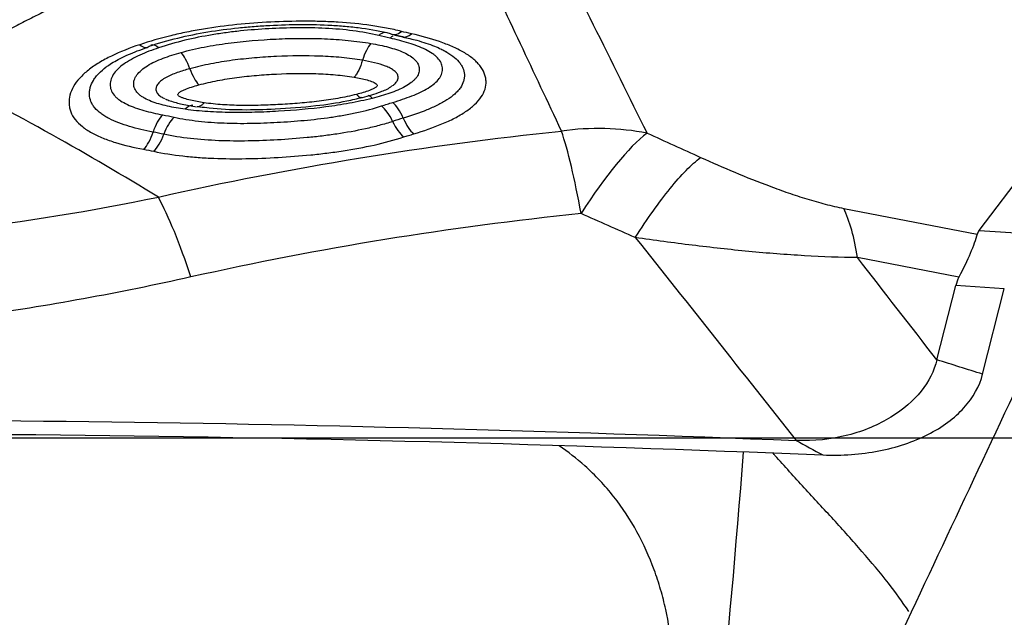
# Model space of a CAD drawing. Units: millimetres. Extents: x 156 to 307, y 199 to 302.
# Drawn here: x 254 to 258, y 246 to 248 of the extents above; entities that cross this region are included whole.
import ezdxf

# ---------------------------------------------------------------- set-up
doc = ezdxf.new("R2010")
doc.units = ezdxf.units.MM
doc.layers.add('1', color=4, linetype='Continuous')
doc.layers.add('NOCUT', color=7, linetype='Continuous')

msp = doc.modelspace()

# ---------------------------------------------------------------- linework, layer by layer
at = {"layer": '1'}
for p, q in [((257.456, 247.3714), (258.1269, 248.2578)), ((257.0385, 247.4395), (257.4502, 247.36)), ((257.456, 247.3714), (257.6054, 247.3613)), ((257.3935, 247.2273), (257.0809, 247.2876)), ((257.3257, 246.9726), (257.3839, 247.2019)), ((257.5334, 247.1918), (257.3839, 247.2019)), ((257.4666, 246.9286), (257.5334, 247.1918))]:
    msp.add_line(p, q, dxfattribs=at)
for centre, major_axis, ratio, start_param, end_param in [((255.6105, 247.8844), (0.024, 0.0971), 0.471428, 0.208629, 0.570692), ((255.6721, 248.0727), (-0.0242, -0.097), 0.46566, 6.128776, 6.84862), ((255.7028, 248.0654), (-0.0221, -0.0975), 0.437219, 6.265713, 6.837749), ((254.936, 247.8474), (-0.032, 0.0948), 0.377264, 5.723868, 6.287778), ((255.5866, 247.86), (-0.0175, -0.0985), 0.382185, 3.685442, 4.410538), ((255.6452, 247.8762), (0.0219, 0.0976), 0.443218, 0.386109, 0.559479), ((255.0048, 247.833), (-0.0263, 0.0965), 0.296941, 5.021785, 5.744149), ((255.5914, 247.6909), (-0.0243, 0.097), 0.319148, 5.75418, 6.094083), ((255.6548, 247.6783), (-0.0288, 0.0958), 0.387312, 5.015501, 5.737986), ((255.0186, 247.6581), (-0.0146, -0.0989), 0.397739, 3.133522, 3.707062), ((255.6198, 247.6673), (-0.0312, 0.095), 0.416744, 5.0057, 5.728214), ((254.9495, 247.6411), (0.0191, 0.0982), 0.460793, 0.589211, 1.314638), ((254.9845, 247.6338), (0.0215, 0.0977), 0.487173, 0.599211, 1.324803), ((255.6776, 247.7471), (-0.031, 0.0951), 0.416335, 1.864789, 2.58774), ((255.7084, 247.7567), (-0.0287, 0.0958), 0.387034, 1.874312, 2.597292), ((254.8717, 247.7079), (-0.0184, -0.0983), 0.459219, 0.591091, 1.311156), ((256.1921, 246.9711), (-0.7171, -0.3547), 0.864514, 3.994933, 4.337791), ((256.1921, 246.9711), (0.0782, -0.7962), 0.122607, 2.162576, 2.650815), ((256.1921, 246.9711), (-0.3303, -0.7286), 0.225636, 3.540847, 4.149077), ((254.9027, 247.7017), (-0.0208, -0.0978), 0.48572, 0.601243, 1.321144), ((255.0105, 246.7843), (0.172, -0.7813), 0.165874, 2.13777, 2.615364), ((261.778, 246.1368), (-4.3279, 1.2231), 0.085004, 6.249982, 6.282762), ((260.8161, 246.202), (-3.431, 1.004), 0.182921, 6.248392, 6.289778), ((256.6643, 246.5862), (0.1199, 1.4952), 0.038233, 3.628643, 4.783606)]:
    msp.add_ellipse(centre, major_axis=major_axis, ratio=ratio, start_param=start_param, end_param=end_param, dxfattribs=at)
for points, degree in [([(256.1008, 248.3393), (256.2116, 248.1166), (256.3225, 247.8939), (256.4325, 247.6714)], 3), ([(256.1691, 247.6778), (256.0848, 247.857), (256.0004, 248.0362), (255.9161, 248.2155)], 3), ([(255.6484, 247.976), (255.6637, 247.9711), (255.6814, 247.9685)], 2), ([(255.7065, 247.9774), (255.6962, 247.9797), (255.686, 247.9822), (255.676, 247.9847)], 3), ([(255.6409, 247.964), (255.6291, 247.9666), (255.6175, 247.9694), (255.606, 247.9722)], 3), ([(255.6142, 247.7549), (255.6258, 247.7587), (255.6375, 247.7624), (255.6494, 247.7659)], 3), ([(255.0466, 247.7538), (255.0547, 247.7528)], 1), ([(254.9403, 247.7276), (254.9521, 247.7253), (254.9638, 247.7229), (254.9754, 247.7204)], 3), ([(255.6816, 247.7175), (255.6705, 247.7142), (255.6596, 247.7107), (255.6487, 247.7072)], 3), ([(254.9436, 247.6678), (254.9327, 247.6701), (254.9217, 247.6724), (254.9106, 247.6745)], 3), ([(254.9269, 247.4742), (255.3357, 247.5663), (255.7498, 247.6339), (256.1691, 247.6778)], 3), ([(256.4325, 247.6714), (256.4876, 247.6465), (256.5426, 247.6215), (256.5976, 247.5966)], 3), ([(254.8816, 247.6216), (254.892, 247.6196), (254.9023, 247.6175), (254.9125, 247.6153)], 3), ([(257.0809, 247.2876), (257.0716, 247.3489), (257.0572, 247.4005), (257.0385, 247.4395)], 3), ([(256.2295, 247.4232), (255.8237, 247.3814), (255.423, 247.3166), (255.0274, 247.228)], 3), ([(256.3964, 247.3495), (256.3407, 247.3741), (256.2851, 247.3986), (256.2295, 247.4232)], 3), ([(256.3964, 247.3495), (256.5623, 247.1414), (256.7274, 246.9328), (256.8921, 246.7241)], 3), ([(257.7808, 247.3327), (256.0281, 243.6008)], 1), ([(257.3257, 246.9726), (257.2443, 247.0777), (257.1627, 247.1827), (257.0809, 247.2876)], 3), ([(257.3257, 246.9726), (257.317, 246.9384), (257.2845, 246.8736), (257.191, 246.792), (257.0557, 246.7338), (256.9466, 246.7218), (256.8921, 246.7241)], 3), ([(257.4666, 246.9286), (257.4196, 246.9433), (257.3727, 246.9579), (257.3257, 246.9726)], 3), ([(256.9744, 246.6796), (257.0332, 246.6771), (257.1508, 246.6856), (257.3049, 246.7373), (257.4181, 246.8211), (257.4572, 246.8918), (257.4666, 246.9286)], 3), ([(256.8921, 246.7241), (256.9195, 246.7092), (256.947, 246.6944), (256.9744, 246.6796)], 3), ([(257.6163, 246.2545), (257.498, 245.9849), (257.3798, 245.7152), (257.2615, 245.4456)], 3)]:
    msp.add_open_spline(points, degree=degree, dxfattribs=at)
for points, degree, knots in [([(254.1475, 247.8977), (254.2087, 247.942), (254.2983, 248.0087), (254.3735, 248.0647), (254.4486, 248.1207), (254.5387, 248.1879), (254.6206, 248.2457)], 2, [0, 0, 0, 0.32832, 0.32832, 0.656639, 0.656639, 1, 1, 1]), ([(254.6852, 248.0942), (254.6787, 248.0915), (254.6658, 248.0861), (254.6467, 248.0778), (254.6278, 248.0694), (254.6091, 248.0609), (254.5906, 248.0524), (254.5723, 248.0437), (254.5542, 248.0349), (254.5362, 248.026), (254.5185, 248.0171), (254.501, 248.008), (254.4837, 247.9989), (254.4666, 247.9896), (254.4497, 247.9803), (254.433, 247.9709), (254.4165, 247.9614), (254.4002, 247.9518), (254.3841, 247.9421), (254.3682, 247.9323), (254.3525, 247.9225), (254.337, 247.9125), (254.3218, 247.9025), (254.3067, 247.8924), (254.2919, 247.8822), (254.2772, 247.8719), (254.2628, 247.8616), (254.2533, 247.8546), (254.2486, 247.8511)], 3, [0, 0, 0, 0, 0.03943, 0.078761, 0.117995, 0.157134, 0.19618, 0.235138, 0.274008, 0.312794, 0.351498, 0.390124, 0.428674, 0.467152, 0.505559, 0.5439, 0.582177, 0.620394, 0.658554, 0.69666, 0.734716, 0.772725, 0.810691, 0.848617, 0.886507, 0.924365, 0.962195, 1, 1, 1, 1]), ([(255.676, 247.9847), (255.6609, 247.9885), (255.6453, 247.9919), (255.6137, 247.998), (255.5977, 248.0006), (255.5489, 248.0076), (255.5155, 248.0109), (255.4642, 248.0141), (255.4469, 248.0149), (255.4124, 248.0159), (255.395, 248.0161), (255.343, 248.0161), (255.3081, 248.0152), (255.2381, 248.0117), (255.2032, 248.0091), (255.1341, 248.002), (255.0998, 247.9975), (255.0488, 247.989), (255.0318, 247.9859), (254.9981, 247.9791), (254.9815, 247.9754), (254.9322, 247.9634), (254.9003, 247.9543), (254.8694, 247.9438)], 3, [0, 0, 0, 0, 0.0625, 0.0625, 0.125, 0.125, 0.25, 0.25, 0.3125, 0.3125, 0.375, 0.375, 0.5, 0.5, 0.625, 0.625, 0.75, 0.75, 0.8125, 0.8125, 0.875, 0.875, 1, 1, 1, 1]), ([(254.8986, 247.9389), (254.9271, 247.9486), (254.9568, 247.9571), (255.0172, 247.9717), (255.0479, 247.9779), (255.1103, 247.9883), (255.1419, 247.9925), (255.19, 247.9975), (255.2061, 247.9989), (255.2382, 248.0014), (255.2542, 248.0024), (255.3022, 248.0049), (255.3342, 248.0059), (255.3978, 248.0062), (255.4296, 248.0055), (255.477, 248.0028), (255.4928, 248.0016), (255.5238, 247.9987), (255.5391, 247.997), (255.5843, 247.9908), (255.6134, 247.9855), (255.6413, 247.9785)], 3, [0, 0, 0, 0, 0.125, 0.125, 0.25, 0.25, 0.375, 0.375, 0.4375, 0.4375, 0.5, 0.5, 0.625, 0.625, 0.75, 0.75, 0.8125, 0.8125, 0.875, 0.875, 1, 1, 1, 1]), ([(255.606, 247.9722), (255.5804, 247.9785), (255.5538, 247.9832), (255.499, 247.9903), (255.4707, 247.9927), (255.4275, 247.9949), (255.4129, 247.9953), (255.3837, 247.9959), (255.3691, 247.9959), (255.3254, 247.9955), (255.2963, 247.9946), (255.238, 247.9914), (255.2089, 247.9891), (255.1653, 247.9845), (255.1508, 247.9828), (255.1217, 247.9789), (255.1071, 247.9767), (255.0352, 247.9648), (254.98, 247.9517), (254.9278, 247.9341)], 3, [0, 0, 0, 0, 0.125, 0.125, 0.25, 0.25, 0.3125, 0.3125, 0.375, 0.375, 0.5, 0.5, 0.625, 0.625, 0.6875, 0.6875, 0.75, 0.75, 1, 1, 1, 1]), ([(255.7138, 247.669), (255.7445, 247.6783), (255.7738, 247.6883), (255.8142, 247.7052), (255.8272, 247.7111), (255.8456, 247.7206), (255.8515, 247.7239), (255.863, 247.7306), (255.8794, 247.7408), (255.8933, 247.7517), (255.9095, 247.7668), (255.9164, 247.7747), (255.927, 247.7906), (255.9309, 247.7987), (255.9358, 247.815), (255.9368, 247.8234), (255.9363, 247.8357), (255.9357, 247.8398), (255.934, 247.8479), (255.9327, 247.852), (255.928, 247.864), (255.9234, 247.8717), (255.9145, 247.883), (255.9112, 247.8867), (255.9039, 247.894), (255.8999, 247.8975), (255.8871, 247.9079), (255.8775, 247.9145), (255.8615, 247.9237), (255.8559, 247.9267), (255.8443, 247.9325), (255.8383, 247.9353), (255.8197, 247.9435), (255.8067, 247.9485), (255.7661, 247.9625), (255.737, 247.9704), (255.7065, 247.9774)], 3, [0, 0, 0, 0, 0.125, 0.125, 0.1875, 0.1875, 0.21875, 0.21875, 0.25, 0.3125, 0.3125, 0.375, 0.375, 0.4375, 0.4375, 0.5, 0.5, 0.53125, 0.53125, 0.5625, 0.5625, 0.625, 0.625, 0.65625, 0.65625, 0.6875, 0.6875, 0.75, 0.75, 0.78125, 0.78125, 0.8125, 0.8125, 0.875, 0.875, 1, 1, 1, 1]), ([(254.8694, 247.9438), (254.8387, 247.9335), (254.8096, 247.922), (254.7692, 247.9024), (254.7564, 247.8955), (254.7325, 247.8811), (254.7215, 247.8735), (254.7064, 247.8617), (254.7016, 247.8576), (254.6927, 247.8494), (254.6802, 247.8369), (254.6707, 247.8241), (254.6606, 247.8066), (254.6569, 247.7976), (254.6524, 247.7799), (254.6514, 247.7711), (254.652, 247.7581), (254.6525, 247.7537), (254.6542, 247.7452), (254.658, 247.7326), (254.6648, 247.7207), (254.6768, 247.7055), (254.6842, 247.6981), (254.7013, 247.6845), (254.711, 247.6782), (254.727, 247.6694), (254.7326, 247.6666), (254.7442, 247.6612), (254.7502, 247.6585), (254.7688, 247.651), (254.7817, 247.6465), (254.8222, 247.6341), (254.8512, 247.6273), (254.8816, 247.6216)], 3, [0, 0, 0, 0, 0.125, 0.125, 0.1875, 0.1875, 0.25, 0.25, 0.28125, 0.28125, 0.3125, 0.375, 0.375, 0.4375, 0.4375, 0.5, 0.5, 0.53125, 0.53125, 0.5625, 0.625, 0.625, 0.6875, 0.6875, 0.75, 0.75, 0.78125, 0.78125, 0.8125, 0.8125, 0.875, 0.875, 1, 1, 1, 1]), ([(254.8694, 247.9438), (254.8751, 247.939), (254.8806, 247.9361), (254.8906, 247.9344), (254.895, 247.9357), (254.8986, 247.9389)], 3, [0, 0, 0, 0, 0.5, 0.5, 1, 1, 1, 1]), ([(254.9969, 247.9198), (255.0201, 247.9262), (255.044, 247.9317), (255.0927, 247.9412), (255.1172, 247.9451), (255.1908, 247.955), (255.2401, 247.959), (255.3144, 247.9625), (255.3392, 247.9632), (255.389, 247.9635), (255.4139, 247.9631), (255.4631, 247.9611), (255.4876, 247.9595), (255.5356, 247.9547), (255.5591, 247.9516), (255.582, 247.9477)], 3, [0, 0, 0, 0, 0.125, 0.125, 0.25, 0.25, 0.5, 0.5, 0.625, 0.625, 0.75, 0.75, 0.875, 0.875, 1, 1, 1, 1]), ([(255.582, 247.9477), (255.6007, 247.9444), (255.6188, 247.9406), (255.6444, 247.9338), (255.6526, 247.9314), (255.6684, 247.9259), (255.676, 247.923), (255.6902, 247.9165), (255.6967, 247.913), (255.7083, 247.9055), (255.7135, 247.9014), (255.7218, 247.8929), (255.725, 247.8884), (255.7283, 247.8814), (255.7292, 247.879), (255.7304, 247.8743), (255.7308, 247.8718), (255.7311, 247.8646), (255.7304, 247.8597), (255.7268, 247.85), (255.7226, 247.8428), (255.7162, 247.836), (255.7115, 247.8315), (255.7089, 247.8292), (255.7005, 247.8228), (255.6942, 247.8187), (255.6803, 247.811), (255.6727, 247.8073), (255.6568, 247.8005), (255.6485, 247.7974), (255.6229, 247.7885), (255.6048, 247.7833), (255.586, 247.7785)], 3, [0, 0, 0, 0, 0.125, 0.125, 0.1875, 0.1875, 0.25, 0.25, 0.3125, 0.3125, 0.375, 0.375, 0.4375, 0.4375, 0.46875, 0.46875, 0.5, 0.5, 0.5625, 0.5625, 0.625, 0.65625, 0.65625, 0.6875, 0.6875, 0.75, 0.75, 0.8125, 0.8125, 0.875, 0.875, 1, 1, 1, 1]), ([(255.6494, 247.7659), (255.6698, 247.772), (255.6894, 247.7786), (255.7171, 247.7896), (255.726, 247.7935), (255.7428, 247.8015), (255.7508, 247.8057), (255.7655, 247.8147), (255.7723, 247.8194), (255.7839, 247.8293), (255.7888, 247.8343), (255.7945, 247.8423), (255.7961, 247.8449), (255.7988, 247.8504), (255.7999, 247.8531), (255.8023, 247.8612), (255.8028, 247.8667), (255.8021, 247.8748), (255.8016, 247.8775), (255.8001, 247.8829), (255.7991, 247.8855), (255.7953, 247.8933), (255.7917, 247.8982), (255.7848, 247.9055), (255.7823, 247.9079), (255.7767, 247.9124), (255.7738, 247.9147), (255.7643, 247.9211), (255.7572, 247.9251), (255.7419, 247.9327), (255.7337, 247.9363), (255.7166, 247.9429), (255.7078, 247.9459), (255.6803, 247.9545), (255.661, 247.9595), (255.6409, 247.964)], 3, [0, 0, 0, 0, 0.125, 0.125, 0.1875, 0.1875, 0.25, 0.25, 0.3125, 0.3125, 0.375, 0.375, 0.40625, 0.40625, 0.4375, 0.4375, 0.5, 0.5, 0.53125, 0.53125, 0.5625, 0.5625, 0.625, 0.625, 0.65625, 0.65625, 0.6875, 0.6875, 0.75, 0.75, 0.8125, 0.8125, 0.875, 0.875, 1, 1, 1, 1]), ([(255.6799, 247.9674), (255.695, 247.9644), (255.7304, 247.956), (255.7759, 247.9408), (255.8072, 247.9267), (255.8148, 247.9214), (255.8154, 247.921)], 3, [0, 0, 0, 0, 0.266168, 0.6516, 0.97334, 1, 1, 1, 1]), ([(254.7683, 247.8763), (254.7691, 247.877), (254.7778, 247.8845), (254.81, 247.9027), (254.8524, 247.9213), (254.8828, 247.932), (254.8938, 247.9356)], 3, [0, 0, 0, 0, 0.039176, 0.392046, 0.788228, 1, 1, 1, 1]), ([(254.9278, 247.9341), (254.9076, 247.9273), (254.8881, 247.9198), (254.8607, 247.9074), (254.852, 247.903), (254.8355, 247.8939), (254.8278, 247.8891), (254.8136, 247.8791), (254.8071, 247.8737), (254.7961, 247.8629), (254.7915, 247.8573), (254.7844, 247.8459), (254.7818, 247.84), (254.7787, 247.8284), (254.7782, 247.8226), (254.7787, 247.814), (254.7791, 247.8112), (254.7806, 247.8056), (254.7816, 247.8029), (254.7853, 247.7948), (254.7889, 247.7898), (254.7959, 247.7825), (254.7985, 247.7801), (254.8041, 247.7755), (254.8071, 247.7734), (254.8166, 247.767), (254.8237, 247.7632), (254.8391, 247.7559), (254.8474, 247.7526), (254.8645, 247.7465), (254.8734, 247.7437), (254.9008, 247.7359), (254.9202, 247.7315), (254.9403, 247.7276)], 3, [0, 0, 0, 0, 0.125, 0.125, 0.1875, 0.1875, 0.25, 0.25, 0.3125, 0.3125, 0.375, 0.375, 0.4375, 0.4375, 0.5, 0.5, 0.53125, 0.53125, 0.5625, 0.5625, 0.625, 0.625, 0.65625, 0.65625, 0.6875, 0.6875, 0.75, 0.75, 0.8125, 0.8125, 0.875, 0.875, 1, 1, 1, 1]), ([(255.0098, 247.7447), (254.9908, 247.7474), (254.9722, 247.7506), (254.9458, 247.7566), (254.9372, 247.7587), (254.9206, 247.7636), (254.9126, 247.7663), (254.8975, 247.7722), (254.887, 247.7771), (254.8781, 247.7827), (254.8724, 247.7866), (254.8698, 247.7886), (254.8627, 247.795), (254.8589, 247.7995), (254.8534, 247.809), (254.8517, 247.8141), (254.8507, 247.8244), (254.8512, 247.8296), (254.8536, 247.8375), (254.8546, 247.8401), (254.8573, 247.8453), (254.8588, 247.8479), (254.8643, 247.8556), (254.869, 247.8605), (254.8801, 247.8702), (254.8865, 247.8748), (254.9005, 247.8834), (254.9082, 247.8875), (254.9244, 247.8952), (254.9329, 247.8987), (254.9591, 247.9087), (254.9776, 247.9145), (254.9969, 247.9198)], 3, [0, 0, 0, 0, 0.125, 0.125, 0.1875, 0.1875, 0.25, 0.25, 0.3125, 0.34375, 0.34375, 0.375, 0.375, 0.4375, 0.4375, 0.5, 0.5, 0.5625, 0.5625, 0.59375, 0.59375, 0.625, 0.625, 0.6875, 0.6875, 0.75, 0.75, 0.8125, 0.8125, 0.875, 0.875, 1, 1, 1, 1]), ([(255.7968, 247.931), (255.801, 247.929), (255.8098, 247.9245), (255.8179, 247.9197), (255.8263, 247.9144), (255.8303, 247.9116), (255.8414, 247.9032), (255.8509, 247.8943), (255.8579, 247.8849), (255.8619, 247.8785), (255.8636, 247.8752), (255.8679, 247.8652), (255.8694, 247.8585), (255.87, 247.8483), (255.8699, 247.8449), (255.869, 247.8381), (255.8683, 247.8346), (255.8652, 247.8244), (255.8603, 247.8143), (255.8525, 247.8045), (255.8466, 247.7981), (255.8434, 247.7949), (255.8329, 247.7855), (255.8209, 247.7765), (255.807, 247.7682), (255.7972, 247.7627), (255.7922, 247.76), (255.7766, 247.7522), (255.7656, 247.7474), (255.7315, 247.7335), (255.7072, 247.7252), (255.6816, 247.7175)], 3, [0, 0, 0, 0, 0.034768, 0.074986, 0.074986, 0.115204, 0.115204, 0.19564, 0.235858, 0.235858, 0.276076, 0.276076, 0.356512, 0.356512, 0.39673, 0.39673, 0.436948, 0.436948, 0.517384, 0.557602, 0.557602, 0.59782, 0.59782, 0.678256, 0.718474, 0.718474, 0.758692, 0.758692, 0.839128, 0.839128, 1, 1, 1, 1]), ([(255.5558, 247.8956), (255.5348, 247.8992), (255.5132, 247.902), (255.4692, 247.9062), (255.4471, 247.9075), (255.3805, 247.91), (255.3357, 247.9095), (255.2682, 247.9063), (255.2456, 247.9049), (255.2003, 247.901), (255.1775, 247.8986), (255.1326, 247.8926), (255.1104, 247.889), (255.0667, 247.8805), (255.0452, 247.8756), (255.024, 247.8698)], 3, [0, 0, 0, 0, 0.125, 0.125, 0.25, 0.25, 0.5, 0.5, 0.625, 0.625, 0.75, 0.75, 0.875, 0.875, 1, 1, 1, 1]), ([(255.5558, 247.8956), (255.5526, 247.8845), (255.5487, 247.8743), (255.5421, 247.8609), (255.5399, 247.8569), (255.5352, 247.8496), (255.5328, 247.8464), (255.5303, 247.8437)], 3, [0, 0, 0, 0, 0.5, 0.5, 0.75, 0.75, 1, 1, 1, 1]), ([(255.6488, 247.8177), (255.6503, 247.8187), (255.6516, 247.8198), (255.6548, 247.8224), (255.6565, 247.8239), (255.6609, 247.8286), (255.663, 247.8319), (255.6656, 247.8386), (255.6659, 247.842), (255.6652, 247.8485), (255.6639, 247.8518), (255.6599, 247.858), (255.6571, 247.8609), (255.6501, 247.8664), (255.646, 247.869), (255.6369, 247.8737), (255.6319, 247.8758), (255.6162, 247.8818), (255.6047, 247.8851), (255.5809, 247.8909), (255.5686, 247.8934), (255.5558, 247.8956)], 3, [0, 0, 0, 0, 0.032883, 0.032883, 0.078936, 0.078936, 0.171043, 0.171043, 0.263149, 0.263149, 0.355255, 0.355255, 0.447362, 0.447362, 0.539468, 0.539468, 0.631574, 0.631574, 0.815787, 0.815787, 1, 1, 1, 1]), ([(254.9106, 247.6745), (254.8979, 247.6769), (254.8855, 247.6795), (254.8612, 247.6853), (254.8493, 247.6884), (254.8151, 247.6986), (254.794, 247.7065), (254.771, 247.7184), (254.7665, 247.7209), (254.7581, 247.7261), (254.7541, 247.7287), (254.743, 247.737), (254.7366, 247.7429), (254.7287, 247.7524), (254.7263, 247.7556), (254.7223, 247.7623), (254.7172, 247.7723), (254.715, 247.7829), (254.7146, 247.7938), (254.7148, 247.7974), (254.7156, 247.8047), (254.7163, 247.8084), (254.7193, 247.8194), (254.7225, 247.8266), (254.7291, 247.8376), (254.7316, 247.8412), (254.7372, 247.8484), (254.7403, 247.8519), (254.7503, 247.8623), (254.758, 247.8689), (254.7669, 247.8757), (254.7673, 247.8759), (254.7676, 247.8761)], 3, [0, 0, 0, 0, 0.083072, 0.083072, 0.166144, 0.166144, 0.332288, 0.332288, 0.373824, 0.373824, 0.41536, 0.41536, 0.498432, 0.498432, 0.539968, 0.539968, 0.581504, 0.664576, 0.664576, 0.706112, 0.706112, 0.747648, 0.747648, 0.83072, 0.83072, 0.872256, 0.872256, 0.913792, 0.913792, 0.996864, 0.996864, 1, 1, 1, 1]), ([(255.024, 247.8698), (255.0107, 247.8662), (254.9977, 247.8622), (254.9729, 247.8533), (254.9612, 247.8484), (254.9455, 247.8398), (254.9407, 247.8368), (254.9322, 247.8304), (254.9286, 247.827), (254.9231, 247.82), (254.9212, 247.8164), (254.9193, 247.8091), (254.9192, 247.8055), (254.9204, 247.8002), (254.9211, 247.7985), (254.9229, 247.7952), (254.924, 247.7936), (254.9281, 247.7889), (254.9317, 247.786), (254.939, 247.7814), (254.9425, 247.7795), (254.9463, 247.7778)], 3, [0, 0, 0, 0, 0.18558, 0.18558, 0.37116, 0.37116, 0.463951, 0.463951, 0.556741, 0.556741, 0.649531, 0.649531, 0.742321, 0.742321, 0.788716, 0.788716, 0.835111, 0.835111, 0.927901, 0.927901, 1, 1, 1, 1]), ([(255.024, 247.8698), (255.0281, 247.859), (255.0326, 247.8491), (255.0419, 247.832), (255.0467, 247.825), (255.0513, 247.8198)], 3, [0, 0, 0, 0, 0.5, 0.5, 1, 1, 1, 1]), ([(255.0513, 247.8198), (255.0704, 247.8251), (255.0898, 247.8295), (255.1291, 247.837), (255.1489, 247.8401), (255.189, 247.8455), (255.2093, 247.8476), (255.25, 247.8511), (255.2706, 247.8524), (255.3318, 247.8554), (255.3724, 247.856), (255.4327, 247.854), (255.4528, 247.8528), (255.4922, 247.8492), (255.5115, 247.8468), (255.5303, 247.8437)], 3, [0, 0, 0, 0, 0.125, 0.125, 0.25, 0.25, 0.375, 0.375, 0.5, 0.5, 0.75, 0.75, 0.875, 0.875, 1, 1, 1, 1]), ([(254.9269, 247.4742), (254.8201, 247.5397), (254.7105, 247.604), (254.4848, 247.7299), (254.3687, 247.7914), (254.2486, 247.8511)], 3, [0, 0, 0, 0, 0.5, 0.5, 1, 1, 1, 1]), ([(255.5303, 247.8437), (255.5441, 247.8413), (255.5576, 247.8386), (255.5763, 247.8334), (255.5823, 247.8315), (255.5905, 247.8281), (255.5931, 247.8268), (255.5976, 247.8241), (255.5996, 247.8226), (255.601, 247.82), (255.6012, 247.8191), (255.6012, 247.8173), (255.601, 247.8163), (255.5998, 247.8145), (255.5989, 247.8137), (255.5968, 247.8121), (255.5956, 247.8113), (255.5919, 247.809), (255.5891, 247.8077), (255.5834, 247.8051), (255.5803, 247.8039), (255.571, 247.8004), (255.5644, 247.7982), (255.551, 247.7943), (255.5442, 247.7924), (255.5372, 247.7907)], 3, [0, 0, 0, 0, 0.25, 0.25, 0.375, 0.375, 0.4375, 0.4375, 0.5, 0.5, 0.53125, 0.53125, 0.5625, 0.5625, 0.59375, 0.59375, 0.625, 0.625, 0.6875, 0.6875, 0.75, 0.75, 0.875, 0.875, 1, 1, 1, 1]), ([(255.0678, 247.7648), (255.0534, 247.767), (255.0392, 247.7694), (255.0191, 247.7742), (255.0126, 247.7759), (255.0035, 247.779), (255.0006, 247.7801), (254.9951, 247.7825), (254.9925, 247.7838), (254.9893, 247.7861), (254.9884, 247.7869), (254.9872, 247.7887), (254.9871, 247.7897), (254.9874, 247.7917), (254.9878, 247.7928), (254.9893, 247.7947), (254.9903, 247.7956), (254.9939, 247.7983), (254.9967, 247.7999), (255.0026, 247.803), (255.0058, 247.8044), (255.0155, 247.8086), (255.0224, 247.811), (255.0366, 247.8157), (255.0439, 247.8178), (255.0513, 247.8198)], 3, [0, 0, 0, 0, 0.25, 0.25, 0.375, 0.375, 0.4375, 0.4375, 0.5, 0.5, 0.53125, 0.53125, 0.5625, 0.5625, 0.59375, 0.59375, 0.625, 0.625, 0.6875, 0.6875, 0.75, 0.75, 0.875, 0.875, 1, 1, 1, 1]), ([(255.5564, 247.7813), (255.5755, 247.7853), (255.6044, 247.7958), (255.6349, 247.8071), (255.6452, 247.8157), (255.6462, 247.8166)], 3, [0, 0, 0, 0, 0.600388, 0.959621, 1, 1, 1, 1]), ([(254.9487, 247.777), (254.9535, 247.7748), (254.9702, 247.7677), (255.0024, 247.7599), (255.0296, 247.7545), (255.0444, 247.7525)], 3, [0, 0, 0, 0, 0.157697, 0.543408, 1, 1, 1, 1]), ([(255.586, 247.7785), (255.5631, 247.7727), (255.5395, 247.7676), (255.4914, 247.7588), (255.4673, 247.7551), (255.3947, 247.7456), (255.3461, 247.7414), (255.273, 247.7372), (255.2485, 247.7361), (255.1996, 247.7348), (255.175, 247.7345), (255.1266, 247.7351), (255.1026, 247.736), (255.0556, 247.7391), (255.0324, 247.7414), (255.0098, 247.7447)], 3, [0, 0, 0, 0, 0.125, 0.125, 0.25, 0.25, 0.5, 0.5, 0.625, 0.625, 0.75, 0.75, 0.875, 0.875, 1, 1, 1, 1]), ([(255.0678, 247.7648), (255.0654, 247.762), (255.063, 247.7596), (255.0581, 247.7558), (255.0556, 247.7544), (255.0508, 247.7527), (255.0486, 247.7524), (255.0464, 247.7526)], 3, [0, 0, 0, 0, 0.34061, 0.34061, 0.681219, 0.681219, 1, 1, 1, 1]), ([(255.0547, 247.7528), (255.0641, 247.7514), (255.1061, 247.7462), (255.1841, 247.7422), (255.2948, 247.7456), (255.4032, 247.7538), (255.4939, 247.7666), (255.5398, 247.7776), (255.5553, 247.7818)], 3, [0, 0, 0, 0, 0.060062, 0.264238, 0.464823, 0.710736, 0.900996, 1, 1, 1, 1]), ([(255.5372, 247.7907), (255.5185, 247.7859), (255.4995, 247.7819), (255.461, 247.7751), (255.4415, 247.7722), (255.4023, 247.7673), (255.3824, 247.7653), (255.3425, 247.7619), (255.3224, 247.7606), (255.2824, 247.7584), (255.2624, 247.7576), (255.2224, 247.7566), (255.2025, 247.7564), (255.163, 247.7569), (255.124, 247.7583), (255.0862, 247.7621), (255.0678, 247.7648)], 3, [0, 0, 0, 0, 0.125, 0.125, 0.25, 0.25, 0.375, 0.375, 0.5, 0.5, 0.625, 0.625, 0.75, 0.75, 0.875, 1, 1, 1, 1]), ([(255.5372, 247.7907), (255.5396, 247.7881), (255.5419, 247.7861), (255.5463, 247.783), (255.5485, 247.7819), (255.5526, 247.7809), (255.5545, 247.7809), (255.5563, 247.7813)], 3, [0, 0, 0, 0, 0.336871, 0.336871, 0.673741, 0.673741, 1, 1, 1, 1]), ([(254.9754, 247.7204), (254.9874, 247.7178), (254.9996, 247.7155), (255.0246, 247.7115), (255.0375, 247.7098), (255.0762, 247.7054), (255.1026, 247.7035), (255.1561, 247.7015), (255.1832, 247.7012), (255.2245, 247.7018), (255.2383, 247.7022), (255.2659, 247.7032), (255.2796, 247.7038), (255.3209, 247.7061), (255.3484, 247.7081), (255.4032, 247.7132), (255.4306, 247.7163), (255.4715, 247.7222), (255.4852, 247.7244), (255.5121, 247.7292), (255.5254, 247.7318), (255.5646, 247.7403), (255.5899, 247.7469), (255.6142, 247.7549)], 3, [0, 0, 0, 0, 0.0625, 0.0625, 0.125, 0.125, 0.25, 0.25, 0.375, 0.375, 0.4375, 0.4375, 0.5, 0.5, 0.625, 0.625, 0.75, 0.75, 0.8125, 0.8125, 0.875, 0.875, 1, 1, 1, 1]), ([(255.6487, 247.7072), (255.6353, 247.7028), (255.6216, 247.6987), (255.5935, 247.6912), (255.5792, 247.6877), (255.5359, 247.6781), (255.5064, 247.6729), (255.4615, 247.6662), (255.4464, 247.6642), (255.416, 247.6605), (255.4007, 247.6589), (255.3549, 247.6545), (255.3245, 247.6522), (255.2638, 247.6487), (255.2336, 247.6476), (255.1733, 247.6466), (255.1432, 247.6469), (255.0834, 247.6492), (255.0542, 247.6513), (254.9975, 247.6578), (254.97, 247.6621), (254.9436, 247.6678)], 3, [0, 0, 0, 0, 0.0625, 0.0625, 0.125, 0.125, 0.25, 0.25, 0.3125, 0.3125, 0.375, 0.375, 0.5, 0.5, 0.625, 0.625, 0.75, 0.75, 0.875, 0.875, 1, 1, 1, 1]), ([(254.9125, 247.6153), (254.9413, 247.6092), (254.9714, 247.6044), (255.0181, 247.5991), (255.034, 247.5976), (255.066, 247.5952), (255.0821, 247.5943), (255.1306, 247.5924), (255.1633, 247.5921), (255.2293, 247.5932), (255.2626, 247.5945), (255.3296, 247.5984), (255.363, 247.601), (255.413, 247.6059), (255.4296, 247.6078), (255.4628, 247.6119), (255.4794, 247.6142), (255.5288, 247.6217), (255.561, 247.6277), (255.6236, 247.6417), (255.6539, 247.6499), (255.6832, 247.6594)], 3, [0, 0, 0, 0, 0.125, 0.125, 0.1875, 0.1875, 0.25, 0.25, 0.375, 0.375, 0.5, 0.5, 0.625, 0.625, 0.6875, 0.6875, 0.75, 0.75, 0.875, 0.875, 1, 1, 1, 1]), ([(255.6832, 247.6594), (255.6878, 247.661), (255.6925, 247.6625), (255.7027, 247.6657), (255.7082, 247.6674), (255.7138, 247.669)], 3, [0, 0, 0, 0, 0.462866, 0.462866, 1, 1, 1, 1]), ([(256.3964, 247.3495), (256.4333, 247.4076), (256.4696, 247.4587), (256.5377, 247.5424), (256.5695, 247.5749), (256.5976, 247.5966)], 3, [0, 0, 0, 0, 0.5, 0.5, 1, 1, 1, 1]), ([(256.5976, 247.5966), (256.6325, 247.5809), (256.6677, 247.5655), (256.7389, 247.5356), (256.7751, 247.5211), (256.8303, 247.5005), (256.8488, 247.4938), (256.877, 247.4841), (256.8865, 247.4809), (256.9055, 247.4746), (256.9151, 247.4716), (256.9438, 247.4628), (256.9629, 247.4573), (257.0008, 247.4475), (257.0197, 247.4431), (257.0385, 247.4395)], 3, [0, 0, 0, 0, 0.25, 0.25, 0.5, 0.5, 0.625, 0.625, 0.6875, 0.6875, 0.75, 0.75, 0.875, 0.875, 1, 1, 1, 1]), ([(252.4209, 247.4021), (252.6281, 247.3682), (252.8373, 247.3452), (253.101, 247.3292), (253.1539, 247.3266), (253.2597, 247.3228), (253.4181, 247.319), (253.5759, 247.3207), (253.8906, 247.3313), (254.0993, 247.3477), (254.5146, 247.398), (254.7212, 247.4319), (254.9269, 247.4742)], 3, [0, 0, 0, 0, 0.25, 0.25, 0.3125, 0.3125, 0.375, 0.5, 0.5, 0.75, 0.75, 1, 1, 1, 1]), ([(257.0809, 247.2876), (257.0285, 247.2881), (256.974, 247.2901), (256.8896, 247.2951), (256.861, 247.297), (256.8035, 247.3015), (256.7748, 247.304), (256.6882, 247.3123), (256.6301, 247.3187), (256.5136, 247.333), (256.4551, 247.3409), (256.3964, 247.3495)], 3, [0, 0, 0, 0, 0.25, 0.25, 0.375, 0.375, 0.5, 0.5, 0.75, 0.75, 1, 1, 1, 1]), ([(257.4502, 247.36), (257.4452, 247.3428), (257.4378, 247.323), (257.4188, 247.2787), (257.4072, 247.2541), (257.3935, 247.2273)], 3, [0, 0, 0, 0, 0.5, 0.5, 1, 1, 1, 1]), ([(255.0274, 247.228), (254.8075, 247.1788), (254.586, 247.1384), (254.1401, 247.076), (253.9157, 247.054), (253.5766, 247.0359), (253.4631, 247.0324), (253.2923, 247.031), (253.2353, 247.0312), (253.121, 247.033), (253.0638, 247.0346), (252.7787, 247.046), (252.5521, 247.0662), (252.3272, 247.0982)], 3, [0, 0, 0, 0, 0.25, 0.25, 0.5, 0.5, 0.625, 0.625, 0.6875, 0.6875, 0.75, 0.75, 1, 1, 1, 1]), ([(252.4074, 246.7795), (253.1526, 246.7906), (254.6478, 246.7938), (256.1424, 246.755), (256.8921, 246.7241)], 3, [0, 0, 0, 0, 0.498369, 1, 1, 1, 1]), ([(247.2867, 246.6263), (247.3371, 246.6227), (247.3875, 246.6193), (247.4883, 246.6133), (247.6394, 246.6052), (247.7905, 246.5998), (247.9919, 246.5952), (248.0925, 246.5941), (248.2435, 246.5943), (248.2938, 246.5947), (248.3944, 246.5961), (248.4447, 246.5971), (248.6962, 246.604), (248.8973, 246.6156), (249.1487, 246.6282), (249.199, 246.6307), (249.2996, 246.6355), (249.4506, 246.6427), (250.4068, 246.6863), (251.3147, 246.7159), (252.3254, 246.7349), (252.5277, 246.738), (252.9321, 246.7428), (253.5388, 246.7479), (254.9539, 246.7443), (256.1664, 246.7136), (256.9744, 246.6796)], 3, [0, 0, 0, 0, 0.015625, 0.015625, 0.03125, 0.0625, 0.0625, 0.09375, 0.09375, 0.109375, 0.109375, 0.125, 0.125, 0.1875, 0.1875, 0.203125, 0.203125, 0.21875, 0.25, 0.5, 0.5, 0.5625, 0.5625, 0.625, 0.75, 1, 1, 1, 1]), ([(256.4806, 245.7388), (256.4907, 245.7736), (256.4984, 245.8096), (256.5095, 245.8837), (256.5128, 245.9219), (256.5143, 245.981), (256.5142, 246.001), (256.5127, 246.0413), (256.5114, 246.0616), (256.5056, 246.1223), (256.4992, 246.163), (256.4856, 246.224), (256.4804, 246.2444), (256.4715, 246.2749), (256.4684, 246.2851), (256.4617, 246.3055), (256.4582, 246.3157), (256.4396, 246.3661), (256.422, 246.4052), (256.3808, 246.4803), (256.3573, 246.5164), (256.3168, 246.5679), (256.3024, 246.5846), (256.2726, 246.6164), (256.257, 246.6315), (256.2159, 246.6683), (256.1894, 246.6889), (256.1615, 246.7079)], 3, [0, 0, 0, 0, 0.113973, 0.113973, 0.227946, 0.227946, 0.284933, 0.284933, 0.341919, 0.341919, 0.455893, 0.455893, 0.512879, 0.512879, 0.541372, 0.541372, 0.569866, 0.569866, 0.683839, 0.683839, 0.797812, 0.797812, 0.854799, 0.854799, 0.911785, 0.911785, 1, 1, 1, 1]), ([(257.2392, 246.197), (257.2197, 246.2266), (257.1985, 246.2556), (257.1504, 246.3171), (257.1232, 246.3496), (257.0665, 246.4149), (257.037, 246.4476), (256.9775, 246.513), (256.9474, 246.5456), (256.887, 246.6114), (256.8567, 246.6445), (256.8245, 246.6803), (256.8225, 246.6825), (256.8205, 246.6848)], 3, [0, 0, 0, 0, 0.176489, 0.176489, 0.379, 0.379, 0.581512, 0.581512, 0.784023, 0.784023, 0.986534, 0.986534, 1, 1, 1, 1])]:
    msp.add_open_spline(points, degree=degree, knots=knots, dxfattribs=at)
at = {"layer": 'NOCUT'}
msp.add_line((259.1442, 246.7312), (183.1442, 246.7312), dxfattribs=at)

doc.saveas('drawing.dxf')
